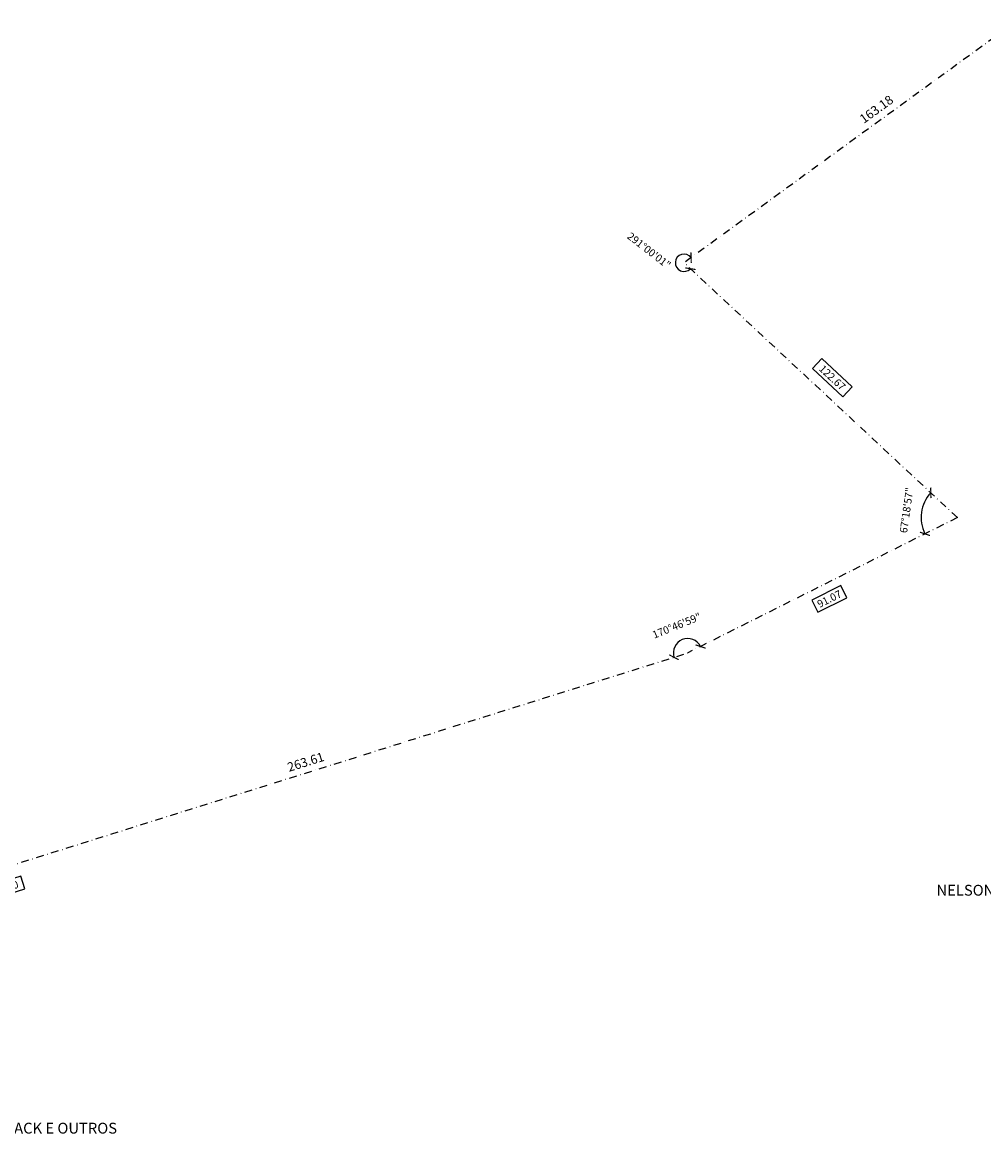
# Model space of a CAD drawing. Extents: x -355374 to -347383, y -188065 to -185527.
# Drawn here: x -350857 to -350538, y -187549 to -187180 of the extents above; entities that cross this region are included whole.
import ezdxf

# ---------------------------------------------------------------- set-up
doc = ezdxf.new("R2010")
doc.units = 0
doc.header["$LTSCALE"] = 100
doc.header["$PDMODE"] = 3
doc.linetypes.add('DASHDOT', pattern=[25.4, 12.7, -6.35, 0, -6.35])
doc.layers.get('0').update_dxf_attribs({"linetype": 'CONTINUOUS'})
doc.layers.get('DEFPOINTS').update_dxf_attribs({"linetype": 'CONTINUOUS'})
for name, color, linetype in [('Cota 1 sem linha', 1, 'CONTINUOUS'), ('Cota 2', 1, 'CONTINUOUS'), ('Perímetro Gleba', 6, 'DASHDOT'), ('TESTE', 7, 'CONTINUOUS')]:
    doc.layers.add(name, color=color, linetype=linetype)
doc.styles.add('ROMANS', font='romans.shx')
doc.dimstyles.new('Angulos', dxfattribs={"dimtxt": 2.5, "dimasz": 2.5, "dimexe": 1, "dimexo": 2, "dimgap": 0, "dimtad": 1, "dimzin": 1, "dimdsep": 46, "dimtxsty": 'Standard', "dimblk": 'ARCHTICK', "dimcen": 0, "dimdle": 1, "dimclrd": 1, "dimclre": 1, "dimclrt": 256, "dimaunit": 1, "dimadec": 3, "dimazin": 0, "dimtfac": 1, "dimtofl": 0, "dimtmove": 2, "dimatfit": 3, "dimldrblk": 'ARCHTICK', "dimfxl": 0.2, "dimtolj": 1, "dimtzin": 0, "dimarcsym": 0})
doc.dimstyles.new('est 2 s linha s quadro', dxfattribs={"dimtxt": 3, "dimasz": 1, "dimexe": 0.2, "dimexo": 0.2, "dimgap": 2, "dimtad": 1, "dimzin": 1, "dimdsep": 46, "dimtxsty": 'Standard', "dimblk": 'ARCHTICK', "dimcen": 0, "dimse1": 1, "dimse2": 1, "dimsd1": 1, "dimsd2": 1, "dimclrd": 1, "dimclre": 1, "dimclrt": 256, "dimaunit": 1, "dimadec": 3, "dimazin": 0, "dimtfac": 1, "dimtofl": 0, "dimtmove": 2, "dimatfit": 3, "dimldrblk": 'ARCHTICK', "dimfxl": 1.25, "dimtolj": 1, "dimtzin": 0, "dimarcsym": 2})
doc.dimstyles.new('estilo 2 sem linha', dxfattribs={"dimtxt": 2.5, "dimasz": 1, "dimexe": 0.2, "dimexo": 0.2, "dimgap": -1, "dimtad": 1, "dimzin": 1, "dimdsep": 46, "dimtxsty": 'Standard', "dimblk": 'ARCHTICK', "dimcen": 0, "dimse1": 1, "dimse2": 1, "dimsd1": 1, "dimsd2": 1, "dimclrd": 1, "dimclre": 1, "dimclrt": 256, "dimaunit": 1, "dimadec": 3, "dimazin": 0, "dimtfac": 1, "dimtofl": 0, "dimtmove": 2, "dimatfit": 3, "dimldrblk": 'ARCHTICK', "dimfxl": 1.25, "dimtolj": 1, "dimtzin": 0, "dimarcsym": 0})

# ---------------------------------------------------------------- blocks, each defined once
blk = doc.blocks.new('*D34')
at = {"layer": 'Cota 1 sem linha', "color": 1, "lineweight": -2}
for p, q in [((-350857.58, -187463.78), (-350870.62, -187467.87)), ((-350856.23, -187468.07), (-350857.58, -187463.78)), ((-350870.62, -187467.87), (-350869.27, -187472.16)), ((-350869.27, -187472.16), (-350856.23, -187468.07))]:
    blk.add_line(p, q, dxfattribs=at)
at = {"layer": 'DEFPOINTS', "color": 0}
for p in [(-350636.23, -187389.75), (-350633.97, -187396.94), (-351094.54, -187533.73)]:
    blk.add_point(p, dxfattribs=at)
at = {"layer": 'Cota 1 sem linha', "insert": (-350863.43, -187467.97), "char_height": 2.5, "attachment_point": 5, "rotation": 17.4392}
blk.add_mtext('\\A1;480.40', dxfattribs=at)
blk = doc.blocks.new('_ArchTick')
at = {"color": 0, "linetype": 'ByBlock', "const_width": 0.15}
blk.add_lwpolyline([(-0.5, -0.5), (0.5, 0.5)], dxfattribs=at)
blk = doc.blocks.new('*D35')
at = {"layer": 'Cota 1 sem linha', "color": 1, "lineweight": -2}
for p, q in [((-350585.42, -187367.4), (-350595.03, -187372.22)), ((-350583.4, -187371.42), (-350585.42, -187367.4)), ((-350595.03, -187372.22), (-350593.01, -187376.24)), ((-350593.01, -187376.24), (-350583.4, -187371.42))]:
    blk.add_line(p, q, dxfattribs=at)
at = {"layer": 'DEFPOINTS', "color": 0}
for p in [(-350546.74, -187344.83), (-350543.01, -187352.26), (-350636.23, -187389.75)]:
    blk.add_point(p, dxfattribs=at)
at = {"layer": 'Cota 1 sem linha', "insert": (-350589.21, -187371.82), "char_height": 2.5, "attachment_point": 5, "rotation": 26.6562}
blk.add_mtext('\\A1;91.07', dxfattribs=at)
blk = doc.blocks.new('*D36')
at = {"layer": 'Cota 1 sem linha', "color": 1, "lineweight": -2}
for p, q in [((-350591.69, -187292.1), (-350594.76, -187295.39)), ((-350581.69, -187301.42), (-350591.69, -187292.1)), ((-350594.76, -187295.39), (-350584.76, -187304.71)), ((-350584.76, -187304.71), (-350581.69, -187301.42))]:
    blk.add_line(p, q, dxfattribs=at)
at = {"layer": 'DEFPOINTS', "color": 0}
for p in [(-350637.44, -187260.27), (-350546.74, -187344.83), (-350545.09, -187343.06)]:
    blk.add_point(p, dxfattribs=at)
at = {"layer": 'Cota 1 sem linha', "insert": (-350588.22, -187298.4), "char_height": 2.5, "attachment_point": 5, "rotation": 317.005}
blk.add_mtext('\\A1;122.67', dxfattribs=at)
blk = doc.blocks.new('*D37')
at = {"layer": 'Cota 1 sem linha', "color": 1, "lineweight": -2}
for p, q in [((-350485, -187165), (-350496.05, -187173.03)), ((-350482.35, -187168.64), (-350485, -187165)), ((-350493.41, -187176.67), (-350482.35, -187168.64)), ((-350496.05, -187173.03), (-350493.41, -187176.67))]:
    blk.add_line(p, q, dxfattribs=at)
at = {"layer": 'DEFPOINTS', "color": 0}
for p in [(-350358.3, -187057.53), (-350353.01, -187064.81), (-350637.44, -187260.27)]:
    blk.add_point(p, dxfattribs=at)
at = {"layer": 'Cota 1 sem linha', "insert": (-350489.2, -187170.84), "char_height": 2.5, "attachment_point": 5, "rotation": 35.9911}
blk.add_mtext('\\A1;345.00', dxfattribs=at)
blk = doc.blocks.new('*D60')
at = {"layer": 'Cota 1 sem linha', "color": 1, "lineweight": -2}
blk.add_arc((-351094.54, -187533.73), 7.07, 17.4392, 114.9559, dxfattribs=at)
at = {"layer": 'DEFPOINTS', "color": 0}
for p in [(-350636.23, -187389.75), (-351108.51, -187503.71), (-351089.99, -187528.32), (-351094.54, -187533.73), (-351094.54, -187533.73)]:
    blk.add_point(p, dxfattribs=at)
at = {"layer": 'Cota 1 sem linha', "color": 1, "lineweight": -2, "xscale": 2.5, "yscale": 2.5, "zscale": 2.5}
for p, rotation in [((-351097.53, -187527.32), 204.9559118929918), ((-351087.8, -187531.61), 287.4392452263202)]:
    blk.add_blockref('_ArchTick', p, dxfattribs=dict(at, rotation=rotation))
at = {"layer": 'Cota 1 sem linha', "insert": (-351089.67, -187522.68), "char_height": 2.5, "attachment_point": 5, "rotation": 336.1976}
blk.add_mtext('\\A1;97°31\'0"', dxfattribs=at)
blk = doc.blocks.new('*D61')
at = {"layer": 'Cota 1 sem linha', "color": 1, "lineweight": -2}
blk.add_arc((-350636.23, -187389.75), 4.78, 26.6562, 197.4392, dxfattribs=at)
at = {"layer": 'DEFPOINTS', "color": 0}
for p in [(-350546.74, -187344.83), (-350635.69, -187385.01), (-350636.23, -187389.75), (-350636.23, -187389.75), (-351094.54, -187533.73)]:
    blk.add_point(p, dxfattribs=at)
at = {"layer": 'Cota 1 sem linha', "color": 1, "lineweight": -2, "xscale": 2.5, "yscale": 2.5, "zscale": 2.5}
for p, rotation in [((-350631.96, -187387.61), 296.6561896707345), ((-350640.78, -187391.19), 287.4392452263248)]:
    blk.add_blockref('_ArchTick', p, dxfattribs=dict(at, rotation=rotation))
at = {"layer": 'Cota 1 sem linha', "insert": (-350639.89, -187380.69), "char_height": 2.5, "attachment_point": 5, "rotation": 22.0477}
blk.add_mtext('\\A1;170°46\'59"', dxfattribs=at)
blk = doc.blocks.new('*D62')
at = {"layer": 'Cota 1 sem linha', "color": 1, "lineweight": -2}
blk.add_arc((-350546.74, -187344.83), 12.04, 137.005, 206.6562, dxfattribs=at)
at = {"layer": 'DEFPOINTS', "color": 0}
for p in [(-350637.44, -187260.27), (-350558.08, -187340.76), (-350546.74, -187344.83), (-350546.74, -187344.83), (-350636.23, -187389.75)]:
    blk.add_point(p, dxfattribs=at)
at = {"layer": 'Cota 1 sem linha', "color": 1, "lineweight": -2, "xscale": 2.5, "yscale": 2.5, "zscale": 2.5}
for p, rotation in [((-350555.55, -187336.62), 47.00499738576655), ((-350557.51, -187350.24), 296.6561896707244)]:
    blk.add_blockref('_ArchTick', p, dxfattribs=dict(at, rotation=rotation))
at = {"layer": 'Cota 1 sem linha', "insert": (-350563.61, -187342.41), "char_height": 2.5, "attachment_point": 5, "rotation": 81.8306}
blk.add_mtext('\\A1;67°18\'57"', dxfattribs=at)
blk = doc.blocks.new('*D441')
at = {"layer": 'DEFPOINTS', "color": 0}
for p in [(-350636.23, -187389.75), (-350636.23, -187389.75), (-350887.72, -187468.76)]:
    blk.add_point(p, dxfattribs=at)
at = {"layer": 'Cota 2', "insert": (-350763.02, -187425.92), "char_height": 3, "attachment_point": 5, "rotation": 17.4392}
blk.add_mtext('\\A1;263.61', dxfattribs=at)
blk = doc.blocks.new('*D442')
at = {"layer": 'DEFPOINTS', "color": 0}
for p in [(-350505.53, -187164.22), (-350505.41, -187164.38), (-350637.44, -187260.27)]:
    blk.add_point(p, dxfattribs=at)
at = {"layer": 'Cota 2', "insert": (-350573.6, -187209.33), "char_height": 3, "attachment_point": 5, "rotation": 35.9911}
blk.add_mtext('\\A1;163.18', dxfattribs=at)

msp = doc.modelspace()

# ---------------------------------------------------------------- linework, layer by layer
at = {"layer": 'Cota 1 sem linha', "color": 1}
msp.add_arc((-350637.443, -187260.27), 2.895, 35.99108, 317.005, dxfattribs=at)
at = {"layer": 'Perímetro Gleba', "ltscale": 0.002}
for p, q in [((-350358.301, -187057.527), (-350637.443, -187260.27)), ((-350546.742, -187344.835), (-350637.443, -187260.27)), ((-350546.742, -187344.835), (-350636.225, -187389.754)), ((-351094.544, -187533.727), (-350636.225, -187389.754))]:
    msp.add_line(p, q, dxfattribs=at)

# ---------------------------------------------------------------- block references
at = {"layer": 'Cota 1 sem linha', "color": 1, "xscale": 2.5, "yscale": 2.5, "zscale": 2.5}
for p, rotation in [((-350635.101, -187258.568), 47.00499738574477), ((-350635.326, -187262.244), 305.9910831510538)]:
    msp.add_blockref('_ArchTick', p, dxfattribs=dict(at, rotation=rotation))

# ---------------------------------------------------------------- texts
at = {"layer": 'Cota 1 sem linha', "insert": (-350649.257, -187256.466), "char_height": 2.5, "attachment_point": 5, "rotation": 322.1527}
msp.add_mtext('291°00\'01"', dxfattribs=at)
at = {"layer": 'TESTE', "color": 2, "style": 'ROMANS'}
for s, p in [('NELSON DE OLIVEIRA BRAGA', (-350553.666, -187470.288)), ('JOELY BACK E OUTROS', (-350878.504, -187549.235))]:
    msp.add_text(s, height=3.59424, dxfattribs=at).set_placement(p)

# ---------------------------------------------------------------- dimensions: what is measured, and where the dimension line sits
at = {"layer": 'Cota 1 sem linha'}
for base, p1, p2, angle, picture, middle in [((-350353.01, -187064.812), (-350637.443, -187260.27), (-350358.301, -187057.527), 35.99108, '*D37', (-350489.202, -187170.835)), ((-350633.969, -187396.937), (-351094.544, -187533.727), (-350636.225, -187389.754), 17.43925, '*D34', (-350863.428, -187467.97))]:
    dim = msp.add_linear_dim(base=base, p1=p1, p2=p2, angle=angle, dimstyle='estilo 2 sem linha', dxfattribs=at)
    dim.commit()
    dim.dimension.update_dxf_attribs({"geometry": picture, "text_midpoint": middle, "dimtype": 161})
for p1, distance, text, picture, middle in [((-350637.443, -187260.27), 2.422, '122.67', '*D36', (-350588.225, -187298.403)), ((-350636.225, -187389.754), -8.311, '91.07', '*D35', (-350589.213, -187371.818))]:
    dim = msp.add_aligned_dim(p1=p1, p2=(-350546.742, -187344.835), distance=distance, text=text, dimstyle='estilo 2 sem linha', dxfattribs=at)
    dim.commit()
    dim.dimension.update_dxf_attribs({"geometry": picture, "text_midpoint": middle})
dim = msp.add_angular_dim_2l(base=(-350558.076, -187340.76), line1=((-350546.742, -187344.835), (-350636.225, -187389.754)), line2=((-350546.742, -187344.835), (-350637.443, -187260.27)), text='67°18\'57"', dimstyle='Angulos', dxfattribs=at)
dim.commit()
dim.dimension.update_dxf_attribs({"geometry": '*D62', "text_midpoint": (-350563.613, -187342.413)})
for base, line1, line2, picture, middle in [((-350635.691, -187385.009), ((-350546.742, -187344.835), (-350636.225, -187389.754)), ((-351094.544, -187533.727), (-350636.225, -187389.754)), '*D61', (-350639.895, -187380.694)), ((-351089.9944, -187528.3163), ((-351094.5437, -187533.7273), (-350636.2251, -187389.7542)), ((-351094.5437, -187533.7273), (-351108.5135, -187503.7087)), '*D60', (-351089.6727, -187522.6846))]:
    dim = msp.add_angular_dim_2l(base=base, line1=line1, line2=line2, dimstyle='Angulos', dxfattribs=at)
    dim.commit()
    dim.dimension.update_dxf_attribs({"geometry": picture, "text_midpoint": middle})
at = {"layer": 'Cota 2'}
for p1, p2, distance, picture, middle in [((-350637.443, -187260.27), (-350505.413, -187164.375), 0.194, '*D442', (-350573.599, -187209.333)), ((-350887.716, -187468.756), (-350636.225, -187389.754), 0, '*D441', (-350763.02, -187425.916))]:
    dim = msp.add_aligned_dim(p1=p1, p2=p2, distance=distance, dimstyle='est 2 s linha s quadro', dxfattribs=at)
    dim.commit()
    dim.dimension.update_dxf_attribs({"geometry": picture, "text_midpoint": middle})

doc.saveas('drawing.dxf')
